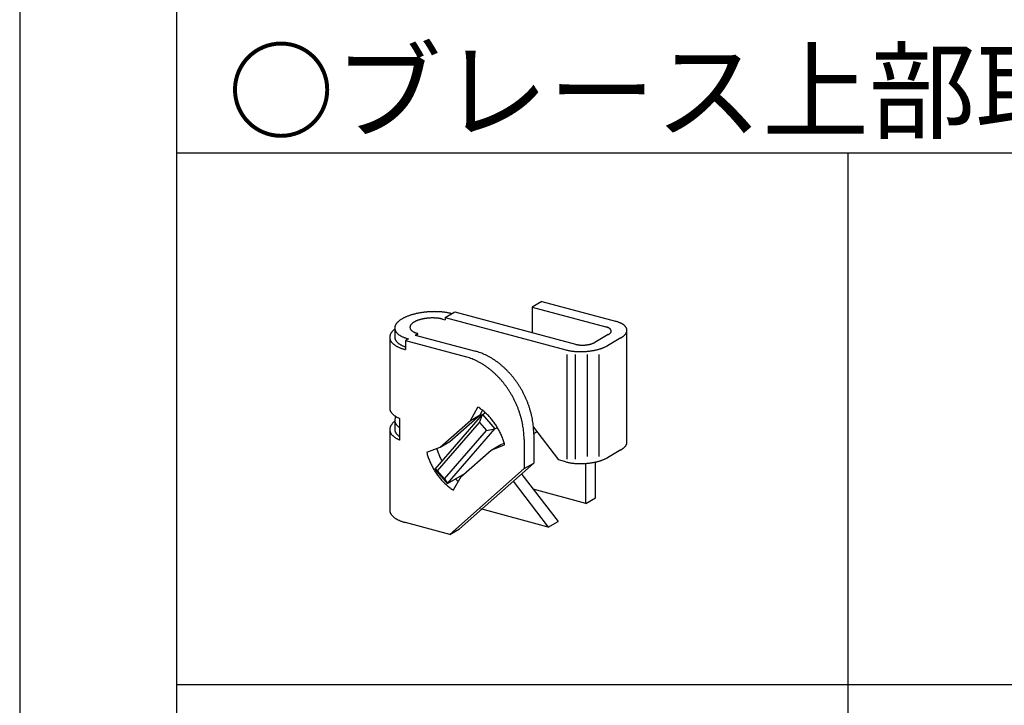
# Model space of a CAD drawing. Extents: x 32 to 809, y 25 to 566.
# Drawn here: x 32 to 76, y 413 to 443 of the extents above; entities that cross this region are included whole.
import ezdxf

# ---------------------------------------------------------------- set-up
doc = ezdxf.new("R2010")
doc.units = 0
doc.header["$MEASUREMENT"] = 0
for name, color, linetype in [('_1-0_中心線', 7, 'CONTINUOUS'), ('_1-1_吊り材', 7, 'CONTINUOUS'), ('_1-2_野縁受け', 7, 'CONTINUOUS'), ('_F-3_太線２', 7, 'CONTINUOUS'), ('_F-6_文字', 7, 'CONTINUOUS')]:
    doc.layers.add(name, color=color, linetype=linetype)
doc.styles.get("Standard").update_dxf_attribs({"font": 'txt', "bigfont": 'bigfont.shx'})

msp = doc.modelspace()

# ---------------------------------------------------------------- linework, layer by layer
at = {"layer": '_1-0_中心線', "color": 7, "linetype": 'Continuous'}
for p, q in [((54.449, 430.66), (54.449, 429.518)), ((50.571, 430.192), (51.003, 430.441)), ((50.449, 430.122), (50.571, 430.089)), ((50.571, 430.192), (50.571, 430.089)), ((48.312, 429.723), (48.312, 429.321)), ((49.22, 429.412), (49.342, 429.482)), ((49.22, 429.412), (51.915, 428.69)), ((58.687, 424.622), (58.687, 429.629)), ((48.09, 429.316), (48.09, 426.147)), ((48.924, 429.241), (48.788, 429.162)), ((48.788, 429.162), (48.788, 428.762)), ((48.788, 429.162), (51.514, 428.432)), ((51.693, 425.6), (52.032, 426.196)), ((51.693, 425.6), (52.125, 425.849)), ((52.125, 425.849), (52.239, 426.049)), ((48.312, 425.603), (48.312, 425.201)), ((48.546, 424.723), (48.546, 425.683)), ((48.09, 425.196), (48.09, 421.587)), ((50.339, 424.405), (50.771, 424.654)), ((52.627, 424.276), (53.059, 424.525)), ((52.627, 424.276), (53.224, 424.505)), ((53.059, 424.525), (53.203, 424.581)), ((49.742, 424.175), (50.339, 424.405)), ((54.523, 423.697), (51.202, 420.761)), ((55.961, 423.748), (55.629, 423.837)), ((56.856, 421.895), (56.856, 423.68)), ((57.288, 422.145), (57.288, 423.744)), ((54.091, 423.447), (50.77, 420.511)), ((51.272, 423.081), (50.93, 422.487)), ((56.856, 421.895), (54.504, 422.525)), ((55.175, 420.838), (52.159, 421.646)), ((50.77, 420.511), (48.787, 421.042))]:
    msp.add_line(p, q, dxfattribs=at)
for centre, radius, start, end in [((49.513, 428.602), 1.763, 114.4468, 116.1748), ((49.581, 428.452), 1.928, 112.82, 114.448), ((49.646, 428.297), 2.096, 111.2813, 112.821), ((49.708, 428.139), 2.266, 109.8204, 111.2822), ((49.765, 427.979), 2.436, 108.4282, 109.8212), ((49.819, 427.82), 2.604, 107.0965, 108.4289), ((49.867, 427.662), 2.768, 105.818, 107.0971), ((49.91, 427.509), 2.927, 104.5863, 105.8186), ((49.949, 427.362), 3.079, 103.3954, 104.5868), ((49.982, 427.223), 3.223, 102.24, 103.3959), ((50.01, 427.093), 3.355, 101.1153, 102.2405), ((50.033, 426.975), 3.476, 100.0167, 101.1157), ((50.052, 426.87), 3.583, 98.9401, 100.0171), ((50.066, 426.778), 3.675, 97.8816, 98.9405), ((50.077, 426.703), 3.752, 96.8374, 97.8819), ((50.084, 426.644), 3.811, 95.8042, 96.8378), ((50.088, 426.602), 3.853, 94.7785, 95.8045), ((50.09, 426.578), 3.877, 93.757, 94.7788), ((50.091, 426.573), 3.882, 92.7364, 93.7573), ((50.09, 426.586), 3.869, 91.7135, 92.7367), ((50.089, 426.617), 3.838, 90.6851, 91.7138), ((50.088, 426.666), 3.789, 89.6478, 90.6854), ((50.089, 426.733), 3.722, 88.5983, 89.6482), ((50.091, 426.816), 3.639, 87.5328, 88.5986), ((50.095, 426.914), 3.541, 86.4476, 87.5331), ((50.102, 427.027), 3.428, 85.3389, 86.448), ((50.112, 427.152), 3.302, 84.2021, 85.3393), ((50.126, 427.288), 3.165, 83.0328, 84.2026), ((50.144, 427.434), 3.018, 81.8259, 83.0333), ((50.166, 427.588), 2.863, 80.5757, 81.8264), ((50.193, 427.747), 2.702, 79.2763, 80.5763), ((50.224, 427.91), 2.535, 77.9207, 79.277), ((50.259, 428.076), 2.366, 76.5014, 77.9215), ((50.299, 428.241), 2.196, 75.0096, 76.5023), ((48.595, 429.72), 0.283, 167.2351, 173.0872), ((48.616, 429.716), 0.304, 161.6478, 167.2283), ((48.643, 429.707), 0.333, 156.3941, 161.6435), ((48.678, 429.691), 0.371, 151.5071, 156.3922), ((48.72, 429.669), 0.418, 146.9963, 151.507), ((48.767, 429.638), 0.475, 142.8543, 146.9977), ((48.821, 429.598), 0.542, 139.0618, 142.8565), ((48.879, 429.547), 0.619, 135.5926, 139.0644), ((48.942, 429.485), 0.707, 132.4178, 135.5953), ((49.008, 429.413), 0.806, 129.5079, 132.4205), ((49.078, 429.328), 0.915, 126.8345, 129.5105), ((49.15, 429.233), 1.034, 124.3712, 126.8369), ((49.223, 429.126), 1.164, 122.0939, 124.3734), ((49.296, 429.009), 1.302, 119.981, 122.0958), ((49.37, 428.882), 1.449, 118.0132, 119.9827), ((49.442, 428.746), 1.603, 116.1734, 118.0147), ((49.147, 429.756), 0.154, 173.0963, 179.1348), ((49.154, 429.755), 0.161, 167.2351, 173.0872), ((49.166, 429.753), 0.173, 161.6478, 167.2283), ((49.182, 429.748), 0.19, 156.3941, 161.6435), ((49.201, 429.739), 0.212, 151.5071, 156.3922), ((49.225, 429.726), 0.238, 146.9963, 151.507), ((49.252, 429.708), 0.271, 142.8543, 146.9977), ((49.283, 429.685), 0.309, 139.0618, 142.8565), ((49.316, 429.657), 0.353, 135.5926, 139.0644), ((49.352, 429.621), 0.403, 132.4178, 135.5953), ((49.39, 429.58), 0.459, 129.5079, 132.4205), ((49.429, 429.532), 0.522, 126.8345, 129.5105), ((49.47, 429.477), 0.59, 124.3712, 126.8369), ((49.512, 429.417), 0.664, 122.0939, 124.3734), ((49.554, 429.35), 0.743, 119.981, 122.0958), ((49.596, 429.277), 0.826, 118.0132, 119.9827), ((49.637, 429.2), 0.914, 116.1734, 118.0147), ((49.677, 429.118), 1.005, 114.4468, 116.1748), ((49.716, 429.032), 1.099, 112.82, 114.448), ((49.753, 428.944), 1.195, 111.2813, 112.821), ((49.788, 428.854), 1.292, 109.8204, 111.2822), ((49.821, 428.762), 1.389, 108.4282, 109.8212), ((49.852, 428.672), 1.485, 107.0965, 108.4289), ((49.879, 428.582), 1.579, 105.818, 107.0971), ((49.904, 428.495), 1.669, 104.5863, 105.8186), ((49.926, 428.411), 1.756, 103.3954, 104.5868), ((49.945, 428.331), 1.838, 102.24, 103.3959), ((49.961, 428.257), 1.913, 101.1153, 102.2405), ((49.974, 428.19), 1.982, 100.0167, 101.1157), ((49.985, 428.13), 2.043, 98.9401, 100.0171), ((49.993, 428.078), 2.096, 97.8816, 98.9405), ((49.999, 428.035), 2.139, 96.8374, 97.8819), ((50.003, 428.001), 2.173, 95.8042, 96.8378), ((50.005, 427.977), 2.197, 94.7785, 95.8045), ((50.007, 427.964), 2.211, 93.757, 94.7788), ((50.007, 427.96), 2.214, 92.7364, 93.7573), ((50.006, 427.968), 2.206, 91.7135, 92.7367), ((50.006, 427.986), 2.189, 90.6851, 91.7138), ((50.006, 428.014), 2.161, 89.6478, 90.6854), ((50.006, 428.052), 2.123, 88.5983, 89.6482), ((50.007, 428.099), 2.075, 87.5328, 88.5986), ((50.009, 428.155), 2.019, 86.4476, 87.5331), ((50.013, 428.219), 1.955, 85.3389, 86.448), ((50.019, 428.291), 1.883, 84.2021, 85.3393), ((50.027, 428.369), 1.805, 83.0328, 84.2026), ((50.037, 428.452), 1.721, 81.8259, 83.0333), ((50.05, 428.539), 1.633, 80.5757, 81.8264), ((50.065, 428.63), 1.541, 79.2763, 80.5763), ((50.083, 428.723), 1.446, 77.9207, 79.277), ((50.103, 428.817), 1.349, 76.5014, 77.9215), ((50.126, 428.912), 1.252, 75.0096, 76.5023), ((57.54, 429.015), 0.789, 73.4362, 75.011), ((57.559, 429.077), 0.724, 71.77, 73.4374), ((57.579, 429.137), 0.661, 69.9987, 71.7713), ((57.739, 428.393), 1.691, 73.4362, 75.011), ((57.779, 428.526), 1.552, 71.77, 73.4374), ((57.821, 428.656), 1.416, 69.9987, 71.7713), ((57.866, 428.779), 1.284, 68.1084, 70.0001), ((57.914, 428.896), 1.158, 66.0833, 68.11), ((57.962, 429.006), 1.039, 63.9055, 66.0851), ((58.012, 429.107), 0.926, 61.5547, 63.9075), ((58.061, 429.199), 0.821, 59.0084, 61.5569), ((58.111, 429.281), 0.725, 56.2416, 59.0109), ((58.16, 429.354), 0.638, 53.2269, 56.2442), ((58.207, 429.417), 0.559, 49.9354, 53.2296), ((58.252, 429.47), 0.489, 46.3378, 49.9382), ((58.294, 429.515), 0.428, 42.406, 46.3403), ((58.333, 429.55), 0.376, 38.1162, 42.4078), ((58.367, 429.577), 0.332, 33.4534, 38.117), ((48.398, 429.311), 0.308, 173.0963, 179.1348), ((48.413, 429.309), 0.323, 167.2351, 173.0872), ((48.436, 429.304), 0.347, 161.6478, 167.2283), ((48.467, 429.293), 0.38, 156.3941, 161.6435), ((48.507, 429.276), 0.423, 151.5071, 156.3922), ((48.554, 429.25), 0.477, 146.9963, 151.507), ((48.609, 429.215), 0.542, 142.8543, 146.9977), ((48.67, 429.169), 0.618, 139.0618, 142.8565), ((48.736, 429.111), 0.706, 135.5926, 139.0644), ((48.808, 429.041), 0.806, 132.4178, 135.5953), ((48.884, 428.958), 0.919, 129.5079, 132.4205), ((48.963, 428.862), 1.043, 128.5712, 129.5105), ((48.582, 429.722), 0.27, 173.0963, 179.1348), ((48.577, 429.722), 0.265, 179.1453, 185.2645), ((48.577, 429.322), 0.265, 179.1453, 185.2645), ((48.579, 429.722), 0.267, 185.2753, 191.3603), ((48.589, 429.724), 0.277, 191.3701, 197.31), ((48.606, 429.73), 0.294, 197.3179, 203.018), ((48.629, 429.74), 0.32, 203.0234, 208.4134), ((48.66, 429.756), 0.354, 208.4163, 213.4526), ((48.696, 429.78), 0.398, 213.4534, 218.117), ((48.737, 429.813), 0.451, 218.1162, 222.4078), ((48.784, 429.855), 0.513, 222.406, 226.3403), ((48.834, 429.908), 0.586, 226.3378, 229.9382), ((48.888, 429.972), 0.67, 229.9354, 233.2296), ((48.944, 430.047), 0.764, 233.2269, 236.2442), ((49.003, 430.134), 0.869, 236.2416, 239.0109), ((49.062, 430.233), 0.984, 239.0084, 241.5569), ((49.122, 430.343), 1.11, 241.5547, 243.9075), ((49.181, 430.465), 1.245, 243.9055, 246.0851), ((49.239, 430.596), 1.388, 246.0833, 248.11), ((49.144, 429.756), 0.151, 179.1453, 185.2645), ((49.145, 429.757), 0.152, 185.2753, 191.3603), ((49.15, 429.758), 0.158, 191.3701, 197.31), ((49.16, 429.761), 0.168, 197.3179, 203.018), ((49.174, 429.766), 0.183, 203.0234, 208.4134), ((49.191, 429.776), 0.202, 208.4163, 213.4526), ((49.211, 429.789), 0.227, 213.4534, 218.117), ((49.235, 429.808), 0.257, 218.1162, 222.4078), ((49.261, 429.832), 0.293, 222.406, 226.3403), ((49.29, 429.862), 0.334, 226.3378, 229.9382), ((49.321, 429.899), 0.382, 229.9354, 233.2296), ((49.353, 429.942), 0.436, 233.2269, 236.2442), ((49.386, 429.991), 0.496, 236.2416, 239.0109), ((49.42, 430.048), 0.561, 239.0084, 241.5569), ((49.454, 430.111), 0.633, 241.5547, 243.9075), ((49.488, 430.18), 0.71, 243.9055, 246.0851), ((49.521, 430.255), 0.792, 246.0833, 248.11), ((49.554, 430.335), 0.878, 248.1084, 250.0001), ((49.584, 430.419), 0.968, 249.9987, 251.7713), ((49.613, 430.507), 1.061, 251.77, 253.4374), ((49.641, 430.598), 1.156, 253.4362, 255.011), ((57.6, 429.195), 0.599, 68.1084, 70.0001), ((57.622, 429.25), 0.541, 66.0833, 68.11), ((57.644, 429.301), 0.485, 63.9055, 66.0851), ((57.599, 429.868), 0.507, 299.981, 302.0958), ((57.667, 429.348), 0.432, 61.5547, 63.9075), ((57.628, 429.822), 0.453, 302.0939, 304.3734), ((57.691, 429.391), 0.383, 59.0084, 61.5569), ((57.656, 429.78), 0.403, 304.3712, 306.8369), ((57.714, 429.429), 0.338, 56.2416, 59.0109), ((57.684, 429.743), 0.356, 306.8345, 309.5105), ((57.736, 429.463), 0.298, 53.2269, 56.2442), ((57.711, 429.71), 0.314, 309.5079, 312.4205), ((57.758, 429.493), 0.261, 49.9354, 53.2296), ((57.737, 429.682), 0.275, 312.4178, 315.5953), ((57.779, 429.518), 0.228, 46.3378, 49.9382), ((57.762, 429.658), 0.241, 315.5926, 319.0644), ((57.799, 429.538), 0.2, 42.406, 46.3403), ((57.785, 429.638), 0.211, 319.0618, 322.8565), ((57.817, 429.555), 0.175, 38.1162, 42.4078), ((57.805, 429.623), 0.185, 322.8543, 326.9977), ((57.833, 429.567), 0.155, 33.4534, 38.117), ((57.824, 429.611), 0.163, 326.9963, 331.507), ((57.847, 429.577), 0.138, 28.4163, 33.4526), ((57.84, 429.602), 0.144, 331.5071, 336.3922), ((57.859, 429.583), 0.125, 23.0234, 28.4134), ((57.854, 429.596), 0.13, 336.3941, 341.6435), ((57.868, 429.587), 0.115, 17.3179, 23.018), ((57.864, 429.592), 0.118, 341.6478, 347.2283), ((57.875, 429.589), 0.108, 11.3701, 17.31), ((57.879, 429.59), 0.104, 5.2753, 11.3603), ((57.872, 429.591), 0.11, 347.2351, 353.0872), ((57.879, 429.59), 0.103, 359.1453, 5.2645), ((57.877, 429.59), 0.105, 353.0963, 359.1348), ((57.928, 430.123), 0.971, 302.0939, 304.3734), ((57.989, 430.034), 0.863, 304.3712, 306.8369), ((58.048, 429.954), 0.764, 306.8345, 309.5105), ((58.106, 429.884), 0.672, 309.5079, 312.4205), ((58.162, 429.823), 0.59, 312.4178, 315.5953), ((58.214, 429.772), 0.517, 315.5926, 319.0644), ((58.263, 429.729), 0.452, 319.0618, 322.8565), ((58.308, 429.696), 0.396, 322.8543, 326.9977), ((58.347, 429.67), 0.349, 326.9963, 331.507), ((58.397, 429.597), 0.296, 28.4163, 33.4526), ((58.382, 429.651), 0.31, 331.5071, 336.3922), ((58.423, 429.611), 0.267, 23.0234, 28.4134), ((58.411, 429.638), 0.278, 336.3941, 341.6435), ((58.442, 429.619), 0.246, 17.3179, 23.018), ((58.434, 429.631), 0.254, 341.6478, 347.2283), ((58.456, 429.623), 0.231, 11.3701, 17.31), ((58.451, 429.627), 0.236, 347.2351, 353.0872), ((58.464, 429.625), 0.223, 5.2753, 11.3603), ((58.462, 429.625), 0.225, 353.0963, 359.1348), ((58.466, 429.625), 0.221, 359.1453, 5.2645), ((48.392, 429.311), 0.302, 179.1453, 185.2645), ((48.394, 429.311), 0.304, 185.2753, 191.3603), ((48.405, 429.314), 0.316, 191.3701, 197.31), ((48.425, 429.32), 0.336, 197.3179, 203.018), ((48.452, 429.331), 0.365, 203.0234, 208.4134), ((48.486, 429.35), 0.404, 208.4163, 213.4526), ((48.527, 429.377), 0.454, 213.4534, 218.117), ((48.575, 429.414), 0.514, 218.1162, 222.4078), ((48.627, 429.462), 0.585, 222.406, 226.3403), ((48.685, 429.523), 0.669, 226.3378, 229.9382), ((48.746, 429.596), 0.764, 229.9354, 233.2296), ((48.811, 429.682), 0.872, 233.2269, 236.2442), ((48.579, 429.322), 0.267, 185.2753, 191.3603), ((48.589, 429.324), 0.277, 191.3701, 197.31), ((48.606, 429.33), 0.294, 197.3179, 203.018), ((48.877, 429.781), 0.991, 236.2416, 239.0109), ((48.629, 429.34), 0.32, 203.0234, 208.4134), ((48.66, 429.356), 0.354, 208.4163, 213.4526), ((48.696, 429.38), 0.398, 213.4534, 218.117), ((48.945, 429.894), 1.123, 239.0084, 241.5569), ((48.737, 429.413), 0.451, 218.1162, 222.4078), ((48.784, 429.455), 0.513, 222.406, 226.3403), ((49.013, 430.02), 1.266, 241.5547, 243.9075), ((48.834, 429.508), 0.586, 226.3378, 229.9382), ((49.081, 430.158), 1.419, 243.9055, 246.0851), ((48.888, 429.572), 0.67, 229.9354, 233.2296), ((48.944, 429.647), 0.764, 233.2269, 236.2442), ((49.003, 429.734), 0.869, 236.2416, 239.0109), ((49.062, 429.833), 0.984, 239.0084, 241.5569), ((49.122, 429.943), 1.11, 241.5547, 243.9075), ((49.181, 430.065), 1.245, 243.9055, 246.0851), ((49.239, 430.196), 1.388, 246.0833, 248.11), ((49.296, 430.736), 1.539, 248.1084, 250.0001), ((49.296, 430.336), 1.539, 248.1084, 250.0001), ((49.35, 430.884), 1.697, 249.9987, 251.7713), ((49.35, 430.484), 1.697, 249.9987, 250.6588), ((49.401, 431.039), 1.86, 251.77, 253.4374), ((49.448, 431.199), 2.027, 253.4362, 255.011), ((56.614, 429.823), 0.855, 255.0096, 256.5023), ((56.63, 429.888), 0.922, 256.5014, 257.9215), ((56.644, 429.952), 0.987, 257.9207, 259.277), ((56.656, 430.016), 1.052, 259.2763, 260.5763), ((56.666, 430.078), 1.115, 260.5757, 261.8264), ((56.675, 430.138), 1.175, 261.8259, 263.0333), ((56.682, 430.194), 1.233, 263.0328, 264.2026), ((56.687, 430.248), 1.286, 264.2021, 265.3393), ((56.691, 430.296), 1.335, 265.3389, 266.448), ((56.694, 430.34), 1.379, 266.4476, 267.5331), ((56.695, 430.379), 1.417, 267.5328, 268.5986), ((56.696, 430.411), 1.45, 268.5983, 269.6482), ((56.696, 430.437), 1.476, 269.6478, 270.6854), ((56.696, 430.456), 1.495, 270.6851, 271.7138), ((56.696, 430.468), 1.507, 271.7135, 272.7367), ((56.696, 430.473), 1.512, 272.7364, 273.7573), ((56.696, 430.471), 1.51, 273.757, 274.7788), ((56.697, 430.462), 1.501, 274.7785, 275.8045), ((56.698, 430.446), 1.484, 275.8042, 276.8378), ((56.701, 430.423), 1.461, 276.8374, 277.8819), ((56.705, 430.393), 1.431, 277.8816, 278.9405), ((56.711, 430.358), 1.395, 278.9401, 280.0171), ((56.718, 430.316), 1.354, 280.0167, 281.1157), ((56.727, 430.27), 1.307, 281.1153, 282.2405), ((56.738, 430.22), 1.255, 282.24, 283.3959), ((56.751, 430.166), 1.199, 283.3954, 284.5868), ((56.766, 430.108), 1.14, 284.5863, 285.8186), ((56.783, 430.049), 1.078, 285.818, 287.0971), ((56.802, 429.988), 1.014, 287.0965, 288.4289), ((56.822, 429.925), 0.949, 288.4282, 289.8212), ((56.845, 429.863), 0.882, 289.8204, 291.2822), ((56.869, 429.802), 0.816, 291.2813, 292.821), ((56.894, 429.741), 0.751, 292.82, 294.448), ((56.921, 429.683), 0.687, 294.4468, 296.1748), ((56.948, 429.627), 0.624, 296.1734, 298.0147), ((56.976, 429.574), 0.564, 298.0132, 299.9827), ((57.091, 430.217), 1.471, 294.4468, 296.1748), ((57.15, 430.097), 1.338, 296.1734, 298.0147), ((57.21, 429.983), 1.209, 298.0132, 299.9827), ((57.866, 430.221), 1.087, 299.981, 302.0958), ((49.147, 430.307), 1.583, 246.0833, 248.11), ((49.212, 430.467), 1.755, 248.1084, 250.0001), ((49.273, 430.636), 1.935, 249.9987, 251.7713), ((49.331, 430.813), 2.121, 251.77, 253.4374), ((49.386, 430.995), 2.311, 253.4362, 255.011), ((51.251, 426.214), 2.564, 72.342, 74.9916), ((51.221, 426.119), 2.663, 69.7586, 72.3422), ((51.186, 426.023), 2.765, 67.2394, 69.7588), ((51.145, 425.926), 2.87, 64.7824, 67.2397), ((51.099, 425.829), 2.978, 62.3847, 64.7826), ((51.049, 425.733), 3.086, 60.0438, 62.385), ((56.435, 430.518), 1.833, 255.0096, 256.5023), ((56.468, 430.656), 1.975, 256.5014, 257.9215), ((56.498, 430.794), 2.116, 257.9207, 259.277), ((56.524, 430.93), 2.254, 259.2763, 260.5763), ((56.546, 431.063), 2.389, 260.5757, 261.8264), ((56.564, 431.191), 2.519, 261.8259, 263.0333), ((56.579, 431.313), 2.641, 263.0328, 264.2026), ((56.591, 431.427), 2.756, 264.2021, 265.3393), ((56.599, 431.532), 2.861, 265.3389, 266.448), ((56.605, 431.625), 2.955, 266.4476, 267.5331), ((56.608, 431.708), 3.037, 267.5328, 268.5986), ((56.61, 431.777), 3.106, 268.5983, 269.6482), ((56.611, 431.832), 3.162, 269.6478, 270.6854), ((56.61, 431.873), 3.203, 270.6851, 271.7138), ((56.609, 431.899), 3.229, 271.7135, 272.7367), ((56.609, 431.91), 3.24, 272.7364, 273.7573), ((56.609, 431.906), 3.235, 273.757, 274.7788), ((56.611, 431.886), 3.215, 274.7785, 275.8045), ((56.614, 431.851), 3.18, 275.8042, 276.8378), ((56.62, 431.802), 3.131, 276.8374, 277.8819), ((56.629, 431.739), 3.067, 277.8816, 278.9405), ((56.641, 431.663), 2.99, 278.9401, 280.0171), ((56.657, 431.575), 2.901, 280.0167, 281.1157), ((56.676, 431.476), 2.8, 281.1153, 282.2405), ((56.7, 431.368), 2.689, 282.24, 283.3959), ((56.727, 431.251), 2.57, 283.3954, 284.5868), ((56.759, 431.129), 2.443, 284.5863, 285.8186), ((56.795, 431.001), 2.31, 285.818, 287.0971), ((56.836, 430.87), 2.173, 287.0965, 288.4289), ((56.88, 430.737), 2.033, 288.4282, 289.8212), ((56.928, 430.603), 1.891, 289.8204, 291.2822), ((56.98, 430.471), 1.749, 291.2813, 292.821), ((57.034, 430.342), 1.609, 292.82, 294.448), ((50.819, 425.964), 2.564, 72.342, 74.9916), ((50.789, 425.87), 2.663, 69.7586, 72.3422), ((50.753, 425.774), 2.765, 67.2394, 69.7588), ((50.713, 425.676), 2.87, 64.7824, 67.2397), ((50.667, 425.579), 2.978, 62.3847, 64.7826), ((50.617, 425.483), 3.086, 60.0438, 62.385), ((50.562, 425.388), 3.195, 57.7564, 60.0441), ((50.504, 425.297), 3.304, 55.5194, 57.7567), ((50.444, 425.208), 3.411, 53.3296, 55.5197), ((50.994, 425.638), 3.195, 57.7564, 60.0441), ((50.936, 425.546), 3.304, 55.5194, 57.7567), ((50.876, 425.458), 3.411, 53.3296, 55.5197), ((50.813, 425.374), 3.516, 51.1835, 53.3299), ((50.75, 425.295), 3.618, 49.0777, 51.1838), ((50.686, 425.221), 3.715, 47.009, 49.0781), ((50.381, 425.124), 3.516, 51.1835, 53.3299), ((50.317, 425.045), 3.618, 49.0777, 51.1838), ((50.253, 424.971), 3.715, 47.009, 49.0781), ((50.191, 424.904), 3.807, 44.9739, 47.0093), ((50.129, 424.843), 3.894, 42.9689, 44.9742), ((50.623, 425.153), 3.807, 44.9739, 47.0093), ((50.562, 425.092), 3.894, 42.9689, 44.9742), ((50.503, 425.038), 3.973, 40.9909, 42.9693), ((50.449, 424.991), 4.046, 39.0365, 40.9912), ((50.071, 424.788), 3.973, 40.9909, 42.9693), ((50.017, 424.741), 4.046, 39.0365, 40.9912), ((49.967, 424.701), 4.11, 37.1024, 39.0368), ((49.923, 424.667), 4.165, 35.1854, 37.1027), ((50.399, 424.95), 4.11, 37.1024, 39.0368), ((50.355, 424.917), 4.165, 35.1854, 37.1027), ((50.318, 424.891), 4.21, 33.2824, 35.1857), ((50.288, 424.871), 4.246, 31.3901, 33.2827), ((49.886, 424.641), 4.21, 33.2824, 35.1857), ((49.856, 424.621), 4.246, 31.3901, 33.2827), ((49.834, 424.608), 4.272, 29.5053, 31.3904), ((49.82, 424.6), 4.287, 27.6251, 29.5056), ((50.266, 424.858), 4.272, 29.5053, 31.3904), ((50.253, 424.85), 4.287, 27.6251, 29.5056), ((50.249, 424.848), 4.292, 25.7462, 27.6254), ((50.254, 424.85), 4.286, 23.8656, 25.7465), ((49.816, 424.598), 4.292, 25.7462, 27.6254), ((49.822, 424.601), 4.286, 23.8656, 25.7465), ((49.837, 424.608), 4.269, 21.9801, 23.8659), ((50.269, 424.857), 4.269, 21.9801, 23.8659), ((50.294, 424.867), 4.242, 20.0866, 21.9804), ((50.329, 424.88), 4.205, 18.182, 20.0869), ((48.392, 426.151), 0.302, 179.1453, 185.2645), ((48.394, 426.151), 0.304, 185.2753, 191.3603), ((48.405, 426.154), 0.316, 191.3701, 197.31), ((48.425, 426.16), 0.336, 197.3179, 203.018), ((48.452, 426.171), 0.365, 203.0234, 208.4134), ((48.486, 426.19), 0.404, 208.4163, 213.4526), ((48.527, 426.217), 0.454, 213.4534, 218.117), ((48.575, 426.254), 0.514, 218.1162, 222.4078), ((48.627, 426.302), 0.585, 222.406, 226.3403), ((48.685, 426.363), 0.669, 226.3378, 229.9382), ((48.746, 426.436), 0.764, 229.9354, 233.2296), ((48.811, 426.522), 0.872, 233.2269, 236.2442), ((49.862, 424.618), 4.242, 20.0866, 21.9804), ((49.897, 424.63), 4.205, 18.182, 20.0869), ((49.941, 424.645), 4.158, 16.2631, 18.1823), ((49.995, 424.661), 4.102, 14.3266, 16.2634), ((50.374, 424.895), 4.158, 16.2631, 18.1823), ((50.428, 424.91), 4.102, 14.3266, 16.2634), ((50.491, 424.926), 4.037, 12.3694, 14.3269), ((48.554, 425.13), 0.477, 146.9963, 151.507), ((48.609, 425.095), 0.542, 142.8543, 146.9977), ((48.67, 425.049), 0.618, 139.0618, 142.8565), ((48.736, 424.991), 0.706, 135.5926, 139.0644), ((48.808, 424.921), 0.806, 132.4178, 135.5953), ((48.884, 424.838), 0.919, 129.5079, 132.4205), ((48.963, 424.742), 1.043, 128.5712, 129.5105), ((48.582, 425.602), 0.27, 173.0963, 179.1348), ((48.577, 425.602), 0.265, 179.1453, 185.2645), ((48.595, 425.6), 0.283, 167.2351, 173.0872), ((48.579, 425.602), 0.267, 185.2753, 191.3603), ((48.589, 425.604), 0.277, 191.3701, 197.31), ((48.616, 425.596), 0.304, 161.6478, 167.2283), ((48.606, 425.61), 0.294, 197.3179, 203.018), ((48.877, 426.621), 0.991, 236.2416, 239.0109), ((48.643, 425.587), 0.333, 156.3941, 161.6435), ((48.629, 425.62), 0.32, 203.0234, 208.4134), ((48.678, 425.571), 0.371, 151.5071, 156.3922), ((48.66, 425.636), 0.354, 208.4163, 213.4526), ((48.72, 425.549), 0.418, 146.9963, 151.507), ((48.696, 425.66), 0.398, 213.4534, 218.117), ((48.945, 426.734), 1.123, 239.0084, 241.5569), ((48.737, 425.693), 0.451, 218.1162, 222.4078), ((48.784, 425.735), 0.513, 222.406, 226.3403), ((49.013, 426.86), 1.266, 241.5547, 243.9075), ((48.834, 425.788), 0.586, 226.3378, 229.9382), ((49.081, 426.998), 1.419, 243.9055, 246.0851), ((49.147, 427.147), 1.583, 246.0833, 247.6659), ((50.058, 424.677), 4.037, 12.3694, 14.3269), ((50.13, 424.692), 3.964, 10.3882, 12.3697), ((50.209, 424.707), 3.883, 8.3797, 10.3885), ((50.562, 424.942), 3.964, 10.3882, 12.3697), ((50.642, 424.957), 3.883, 8.3797, 10.3885), ((50.728, 424.969), 3.796, 6.3405, 8.38), ((50.82, 424.98), 3.703, 4.2673, 6.3408), ((48.398, 425.191), 0.308, 173.0963, 179.1348), ((48.392, 425.191), 0.302, 179.1453, 185.2645), ((48.394, 425.191), 0.304, 185.2753, 191.3603), ((48.413, 425.189), 0.323, 167.2351, 173.0872), ((48.405, 425.194), 0.316, 191.3701, 197.31), ((48.436, 425.184), 0.347, 161.6478, 167.2283), ((48.425, 425.2), 0.336, 197.3179, 203.018), ((48.467, 425.173), 0.38, 156.3941, 161.6435), ((48.452, 425.211), 0.365, 203.0234, 208.4134), ((48.507, 425.156), 0.423, 151.5071, 156.3922), ((48.486, 425.23), 0.404, 208.4163, 213.4526), ((48.527, 425.257), 0.454, 213.4534, 218.117), ((48.575, 425.294), 0.514, 218.1162, 222.4078), ((48.627, 425.342), 0.585, 222.406, 226.3403), ((48.577, 425.202), 0.265, 179.1453, 185.2645), ((48.579, 425.202), 0.267, 185.2753, 191.3603), ((48.589, 425.204), 0.277, 191.3701, 197.31), ((48.606, 425.21), 0.294, 197.3179, 203.018), ((48.629, 425.22), 0.32, 203.0234, 208.4134), ((48.66, 425.236), 0.354, 208.4163, 213.4526), ((48.696, 425.26), 0.398, 213.4534, 218.117), ((48.737, 425.293), 0.451, 218.1162, 222.4078), ((48.784, 425.335), 0.513, 222.406, 226.3403), ((48.834, 425.388), 0.586, 226.3378, 229.9382), ((48.888, 425.852), 0.67, 229.9354, 233.2296), ((48.888, 425.452), 0.67, 229.9354, 233.2296), ((48.944, 425.927), 0.764, 233.2269, 236.2442), ((49.003, 426.014), 0.869, 236.2416, 238.2712), ((50.295, 424.72), 3.796, 6.3405, 8.38), ((50.388, 424.73), 3.703, 4.2673, 6.3408), ((50.486, 424.737), 3.605, 2.1567, 4.2677), ((50.918, 424.987), 3.605, 2.1567, 4.2677), ((51.02, 424.991), 3.503, 0.0054, 2.1571), ((48.685, 425.403), 0.669, 226.3378, 229.9382), ((48.746, 425.476), 0.764, 229.9354, 233.2296), ((48.811, 425.562), 0.872, 233.2269, 236.2442), ((48.877, 425.661), 0.991, 236.2416, 239.0109), ((48.945, 425.774), 1.123, 239.0084, 241.5569), ((49.013, 425.9), 1.266, 241.5547, 243.9075), ((49.081, 426.038), 1.419, 243.9055, 246.0851), ((48.944, 425.527), 0.764, 233.2269, 236.2442), ((49.147, 426.187), 1.583, 246.0833, 247.6659), ((49.003, 425.614), 0.869, 236.2416, 238.2712), ((50.588, 424.741), 3.503, 0.0054, 2.1571), ((58.347, 424.67), 0.349, 326.9963, 331.507), ((58.382, 424.651), 0.31, 331.5071, 336.3922), ((58.411, 424.638), 0.278, 336.3941, 341.6435), ((58.434, 424.631), 0.254, 341.6478, 347.2283), ((58.451, 424.627), 0.236, 347.2351, 353.0872), ((58.462, 424.625), 0.225, 353.0963, 359.1348), ((58.466, 424.625), 0.221, 359.1453, 5.2645), ((57.866, 425.221), 1.087, 299.981, 302.0958), ((57.928, 425.123), 0.971, 302.0939, 304.3734), ((57.989, 425.034), 0.863, 304.3712, 306.8369), ((58.048, 424.954), 0.764, 306.8345, 309.5105), ((58.106, 424.884), 0.672, 309.5079, 312.4205), ((58.162, 424.823), 0.59, 312.4178, 315.5953), ((58.214, 424.772), 0.517, 315.5926, 319.0644), ((58.263, 424.729), 0.452, 319.0618, 322.8565), ((58.308, 424.696), 0.396, 322.8543, 326.9977), ((56.435, 425.518), 1.833, 255.0096, 256.5023), ((56.468, 425.656), 1.975, 256.5014, 257.9215), ((56.498, 425.794), 2.116, 257.9207, 259.277), ((56.524, 425.93), 2.254, 259.2763, 260.5763), ((56.546, 426.063), 2.389, 260.5757, 261.8264), ((56.564, 426.191), 2.519, 261.8259, 263.0333), ((56.579, 426.313), 2.641, 263.0328, 264.2026), ((56.591, 426.427), 2.756, 264.2021, 265.3393), ((56.599, 426.532), 2.861, 265.3389, 266.448), ((56.605, 426.625), 2.955, 266.4476, 267.5331), ((56.608, 426.708), 3.037, 267.5328, 268.5986), ((56.61, 426.777), 3.106, 268.5983, 269.6482), ((56.611, 426.832), 3.162, 269.6478, 270.6854), ((56.61, 426.873), 3.203, 270.6851, 271.7138), ((56.609, 426.899), 3.229, 271.7135, 272.7367), ((56.609, 426.91), 3.24, 272.7364, 273.7573), ((56.609, 426.906), 3.235, 273.757, 274.7788), ((56.611, 426.886), 3.215, 274.7785, 275.8045), ((56.614, 426.851), 3.18, 275.8042, 276.8378), ((56.62, 426.802), 3.131, 276.8374, 277.8819), ((56.629, 426.739), 3.067, 277.8816, 278.9405), ((56.641, 426.663), 2.99, 278.9401, 280.0171), ((56.657, 426.575), 2.901, 280.0167, 281.1157), ((56.676, 426.476), 2.8, 281.1153, 282.2405), ((56.7, 426.368), 2.689, 282.24, 283.3959), ((56.727, 426.251), 2.57, 283.3954, 284.5868), ((56.759, 426.129), 2.443, 284.5863, 285.8186), ((56.795, 426.001), 2.31, 285.818, 287.0971), ((56.836, 425.87), 2.173, 287.0965, 288.4289), ((56.88, 425.737), 2.033, 288.4282, 289.8212), ((56.928, 425.603), 1.891, 289.8204, 291.2822), ((56.98, 425.471), 1.749, 291.2813, 292.821), ((57.034, 425.342), 1.609, 292.82, 294.448), ((57.091, 425.217), 1.471, 294.4468, 296.1748), ((57.15, 425.097), 1.338, 296.1734, 298.0147), ((57.21, 424.983), 1.209, 298.0132, 299.9827), ((48.392, 421.591), 0.302, 179.1453, 185.2645), ((48.394, 421.591), 0.304, 185.2753, 191.3603), ((48.405, 421.594), 0.316, 191.3701, 197.31), ((48.425, 421.6), 0.336, 197.3179, 203.018), ((48.452, 421.611), 0.365, 203.0234, 208.4134), ((48.486, 421.63), 0.404, 208.4163, 213.4526), ((48.527, 421.657), 0.454, 213.4534, 218.117), ((48.575, 421.694), 0.514, 218.1162, 222.4078), ((48.627, 421.742), 0.585, 222.406, 226.3403), ((48.685, 421.803), 0.669, 226.3378, 229.9382), ((48.746, 421.876), 0.764, 229.9354, 233.2296), ((48.811, 421.962), 0.872, 233.2269, 236.2442), ((48.877, 422.061), 0.991, 236.2416, 239.0109), ((48.945, 422.174), 1.123, 239.0084, 241.5569), ((49.013, 422.3), 1.266, 241.5547, 243.9075), ((49.081, 422.438), 1.419, 243.9055, 246.0851), ((49.147, 422.587), 1.583, 246.0833, 248.11), ((49.212, 422.747), 1.755, 248.1084, 250.0001), ((49.273, 422.916), 1.935, 249.9987, 251.7713), ((49.331, 423.093), 2.121, 251.77, 253.4374), ((49.386, 423.275), 2.311, 253.4362, 255.011)]:
    msp.add_arc(centre, radius, start, end, dxfattribs=at)
at = {"layer": '_1-1_吊り材', "color": 7, "linetype": 'Continuous'}
for p, q in [((54.882, 430.91), (54.449, 430.66)), ((54.449, 430.66), (57.744, 429.777)), ((54.882, 430.91), (58.177, 430.027)), ((51.003, 430.441), (56.393, 428.997)), ((50.571, 430.192), (55.961, 428.748)), ((49.342, 429.482), (49.285, 429.394)), ((57.853, 429.429), (57.258, 429.085)), ((58.41, 429.28), (57.815, 428.936)), ((50.12, 423.424), (52.238, 425.861)), ((50.771, 424.654), (52.125, 425.849)), ((52.238, 425.861), (52.371, 425.937)), ((52.238, 425.861), (52.791, 425.225)), ((50.339, 424.405), (51.693, 425.6)), ((50.673, 422.788), (52.791, 425.225)), ((52.791, 425.225), (52.898, 425.287)), ((54.51, 425.295), (55.629, 423.837)), ((54.523, 424.991), (54.523, 423.697)), ((54.091, 424.741), (54.091, 423.447)), ((51.272, 423.081), (52.627, 424.276)), ((58.41, 424.28), (57.815, 423.936)), ((54.091, 423.447), (54.523, 423.697)), ((50.673, 422.788), (50.12, 423.424)), ((53.997, 423.186), (55.607, 421.088)), ((53.605, 422.885), (55.175, 420.838)), ((56.856, 421.895), (57.288, 422.145)), ((55.175, 420.838), (55.607, 421.088)), ((50.77, 420.511), (51.202, 420.761))]:
    msp.add_line(p, q, dxfattribs=at)
for centre, radius, start, end in [((50.798, 424.24), 2.313, 55.5194, 57.7567), ((50.755, 424.178), 2.388, 53.3296, 55.5197), ((50.711, 424.119), 2.461, 51.1835, 53.3299), ((50.667, 424.064), 2.532, 49.0777, 51.1838), ((50.622, 424.012), 2.6, 47.009, 49.0781), ((50.578, 423.965), 2.665, 44.9739, 47.0093), ((50.535, 423.922), 2.726, 42.9689, 44.9742), ((50.495, 423.884), 2.781, 40.9909, 42.9693), ((50.456, 423.851), 2.832, 39.0365, 40.9912), ((50.422, 423.823), 2.877, 37.1024, 39.0368), ((50.391, 423.799), 2.915, 35.1854, 37.1027), ((50.365, 423.781), 2.947, 33.2824, 35.1857), ((50.344, 423.767), 2.972, 31.3901, 33.2827), ((50.328, 423.758), 2.99, 29.5053, 31.3904), ((50.319, 423.752), 3.001, 27.6251, 29.5056), ((50.316, 423.751), 3.004, 25.7462, 27.6254), ((50.32, 423.753), 3, 23.8656, 25.7465), ((50.331, 423.757), 2.989, 21.9801, 23.8659), ((50.348, 423.764), 2.97, 20.0866, 21.9804), ((50.373, 423.773), 2.944, 18.182, 20.0869), ((50.404, 423.784), 2.911, 16.2631, 18.1823), ((50.442, 423.795), 2.871, 14.3266, 16.2634), ((52.524, 424.886), 2.871, 194.3266, 196.2634), ((52.562, 424.897), 2.911, 196.2631, 198.1823), ((52.956, 425.135), 2.871, 195.8888, 196.2634), ((52.994, 425.146), 2.911, 196.2631, 198.1823), ((53.025, 425.157), 2.944, 198.182, 200.0869), ((53.05, 425.165), 2.97, 200.0866, 201.9804), ((53.067, 425.173), 2.989, 201.9801, 203.8659), ((52.593, 424.907), 2.944, 198.182, 200.0869), ((52.617, 424.916), 2.97, 200.0866, 201.9804), ((52.635, 424.923), 2.989, 201.9801, 203.8659), ((52.645, 424.928), 3, 203.8656, 205.7465), ((52.649, 424.929), 3.004, 205.7462, 207.6254), ((53.078, 425.177), 3, 203.8656, 205.7465), ((53.081, 425.179), 3.004, 205.7462, 207.6254), ((53.079, 425.178), 3.001, 207.6251, 207.8567), ((52.646, 424.928), 3.001, 207.6251, 209.5056), ((52.637, 424.923), 2.99, 209.5053, 211.3904), ((52.622, 424.913), 2.972, 211.3901, 213.2827), ((52.601, 424.899), 2.947, 213.2824, 215.1857), ((52.574, 424.881), 2.915, 215.1854, 217.1027), ((52.544, 424.858), 2.877, 217.1024, 219.0368), ((52.509, 424.829), 2.832, 219.0365, 220.9912), ((52.471, 424.796), 2.781, 220.9909, 222.9693), ((52.43, 424.758), 2.726, 222.9689, 224.9742), ((52.387, 424.716), 2.665, 224.9739, 227.0093), ((52.343, 424.668), 2.6, 227.009, 229.0781), ((52.775, 424.918), 2.6, 227.756, 229.0781), ((52.731, 424.866), 2.532, 229.0777, 231.1838), ((52.686, 424.811), 2.461, 231.1835, 231.607), ((52.298, 424.617), 2.532, 229.0777, 231.1838), ((52.254, 424.561), 2.461, 231.1835, 233.3299), ((52.21, 424.502), 2.388, 233.3296, 235.5197), ((52.168, 424.441), 2.313, 235.5194, 237.7567)]:
    msp.add_arc(centre, radius, start, end, dxfattribs=at)
at = {"layer": '_1-2_野縁受け', "color": 7, "linetype": 'Continuous'}
for p, q in [((56.007, 428.54), (56.007, 423.863)), ((56.367, 428.54), (56.367, 423.863)), ((56.915, 428.54), (56.915, 423.989)), ((57.425, 428.54), (57.425, 423.989)), ((52.103, 425.501), (52.238, 425.861)), ((50.23, 423.346), (52.103, 425.501)), ((52.103, 425.501), (52.411, 425.147)), ((50.538, 422.992), (52.411, 425.147)), ((52.411, 425.147), (52.791, 425.225)), ((54.523, 425.011), (54.665, 425.093)), ((50.23, 423.346), (50.12, 423.424)), ((50.538, 422.992), (50.23, 423.346)), ((50.673, 422.788), (51.448, 423.236)), ((50.538, 422.992), (50.673, 422.788))]:
    msp.add_line(p, q, dxfattribs=at)
at = {"layer": '_F-3_太線２', "color": 3, "linetype": 'Continuous'}
msp.add_line((31.558, 565.751), (31.558, 28.349), dxfattribs=at)
at = {"layer": '_F-6_文字', "color": 3, "linetype": 'Continuous'}
for p, q in [((38.558, 533.551), (38.558, 383.551)), ((38.558, 437.551), (416.558, 437.551)), ((38.558, 413.806), (227.558, 413.806))]:
    msp.add_line(p, q, dxfattribs=at)
at = {"layer": '_F-6_文字', "color": 4, "linetype": 'Continuous'}
msp.add_line((68.558, 437.551), (68.558, 383.551), dxfattribs=at)

# ---------------------------------------------------------------- texts
at = {"layer": '_F-6_文字', "color": 3}
msp.add_text('○ブレース上部取付金具', height=3.5, dxfattribs=at).set_placement((40.849, 438.551))

doc.saveas('drawing.dxf')
